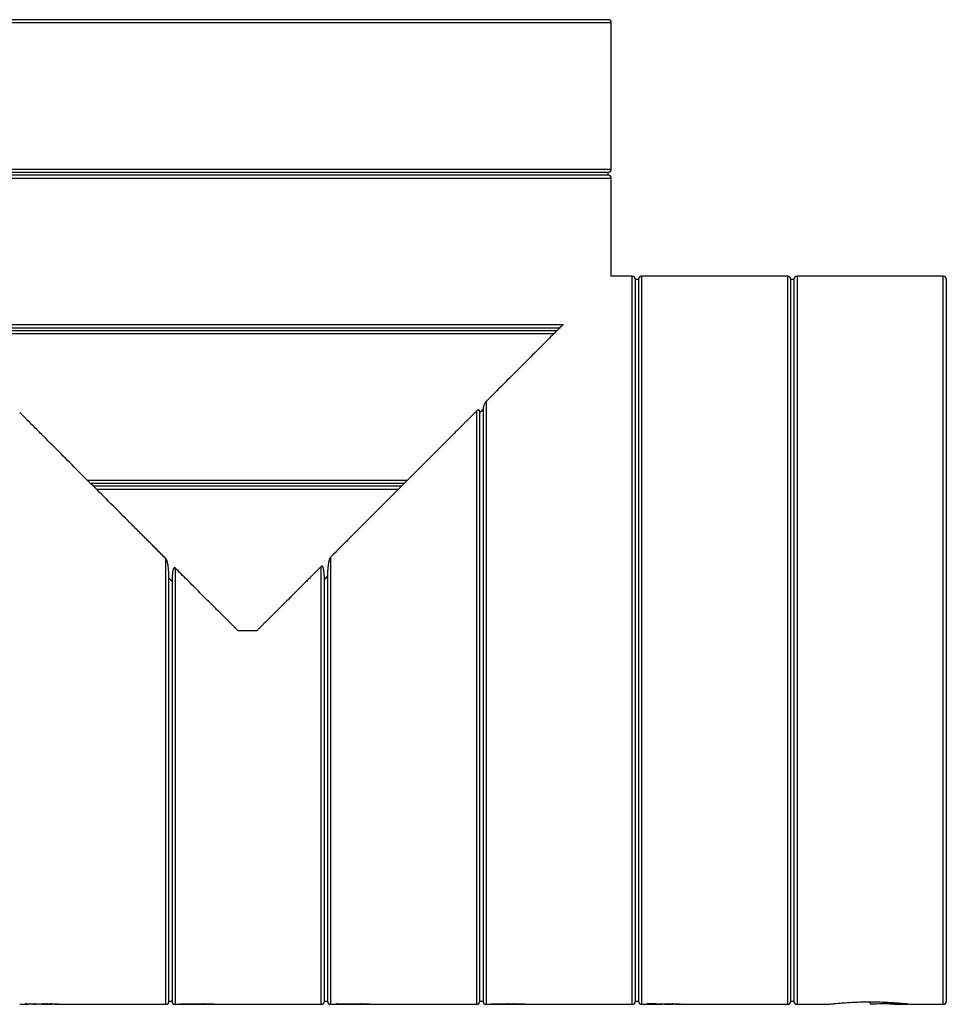
# Model space of a CAD drawing. Units: millimetres. Extents: x 411 to 2585, y 442 to 1988.
# Drawn here: x 628 to 1053, y 1060 to 1512 of the extents above; entities that cross this region are included whole.
import ezdxf

# ---------------------------------------------------------------- set-up
doc = ezdxf.new("R2010")
doc.units = ezdxf.units.MM
doc.header["$LTSCALE"] = 10

# ---------------------------------------------------------------- blocks, each defined once
blk = doc.blocks.new('EDD-EASY-T_90_200_2D')
at = {"color": 8, "linetype": 'Continuous', "lineweight": 25}
for p, q in [((732.39, 1510.74), (565.25, 1510.74)), ((899.54, 1510.74), (732.39, 1510.74)), ((565.25, 1443.6), (732.39, 1443.6)), ((732.39, 1443.6), (899.54, 1443.6)), ((899.54, 1439.32), (565.25, 1439.32)), ((909.18, 1060.03), (909.18, 1394.32)), ((913.47, 1394.32), (913.47, 1060.03)), ((980.61, 1060.03), (980.61, 1394.32)), ((984.89, 1394.32), (984.89, 1060.03)), ((1052.04, 1060.03), (1052.04, 1394.32)), ((587.27, 1372.17), (732.39, 1372.17)), ((732.39, 1372.17), (877.59, 1372.17)), ((873.22, 1367.89), (591.57, 1367.89)), ((842.04, 1336.82), (842.04, 1060.03)), ((837.75, 1060.03), (837.75, 1332.54)), ((658.73, 1300.74), (805.96, 1300.74)), ((801.76, 1296.46), (663.01, 1296.46)), ((694.89, 1060.03), (694.89, 1264.69)), ((770.61, 1265.4), (770.61, 1060.03)), ((699.18, 1260.4), (699.18, 1060.03)), ((766.32, 1060.03), (766.32, 1261.12)), ((736.56, 1231.46), (728.23, 1231.46)), ((716.35, 1060.04), (715.68, 1060.04)), ((777.19, 1060.08), (777.19, 1060.08)), ((777.79, 1060.08), (777.79, 1060.08)), ((859.2, 1060.04), (858.66, 1060.04)), ((920.04, 1060.08), (920.04, 1060.08)), ((920.65, 1060.08), (920.65, 1060.08))]:
    blk.add_line(p, q, dxfattribs=at)
at = {"color": 7, "linetype": 'Continuous', "lineweight": 25}
for p, q in [((898.11, 1512.17), (566.68, 1512.17)), ((899.54, 1443.6), (899.54, 1510.74)), ((566.68, 1442.17), (732.39, 1442.17)), ((732.39, 1440.74), (566.68, 1440.74)), ((732.39, 1442.17), (898.11, 1442.17)), ((898.11, 1440.74), (732.39, 1440.74)), ((898.11, 1440.74), (898.11, 1442.17)), ((899.54, 1394.32), (899.54, 1439.32)), ((909.18, 1394.32), (899.54, 1394.32)), ((912.04, 1392.89), (910.61, 1392.89)), ((910.61, 1061.46), (910.61, 1392.89)), ((912.04, 1392.89), (912.04, 1061.46)), ((980.61, 1394.32), (913.47, 1394.32)), ((983.47, 1392.89), (982.04, 1392.89)), ((982.04, 1061.46), (982.04, 1392.89)), ((983.47, 1392.89), (983.47, 1061.46)), ((1052.04, 1394.32), (984.89, 1394.32)), ((1053.47, 1392.89), (1053.47, 1061.46)), ((588.62, 1370.74), (732.39, 1370.74)), ((732.39, 1370.74), (876.18, 1370.74)), ((874.62, 1369.32), (590.18, 1369.32)), ((839.18, 1061.46), (839.18, 1331.71)), ((840.61, 1333.17), (840.61, 1061.46)), ((660.15, 1299.32), (804.61, 1299.32)), ((803.21, 1297.89), (661.59, 1297.89)), ((696.32, 1061.46), (696.32, 1255.92)), ((697.75, 1254.11), (697.75, 1061.46)), ((767.75, 1061.46), (767.75, 1255.02)), ((769.18, 1256.82), (769.18, 1061.46)), ((627.75, 1060.03), (631.84, 1060.03)), ((630.18, 1060.23), (634.21, 1060.23)), ((630.18, 1060.23), (634.2, 1060.23)), ((630.18, 1060.03), (630.18, 1060.23)), ((634.2, 1060.23), (634.2, 1060.06)), ((634.33, 1060.06), (634.94, 1060.06)), ((634.33, 1060.06), (634.93, 1060.06)), ((635.36, 1060.15), (636.33, 1060.2)), ((638.62, 1060.03), (638.67, 1060.03)), ((638.79, 1060.03), (640.65, 1060.03)), ((640.22, 1060.1), (640.22, 1060.53)), ((640.79, 1060.03), (640.86, 1060.04)), ((643.98, 1060.03), (694.89, 1060.03)), ((696.32, 1061.46), (697.75, 1061.46)), ((699.18, 1060.03), (705.9, 1060.03)), ((712.27, 1060.03), (766.32, 1060.03)), ((767.75, 1061.46), (769.18, 1061.46)), ((770.61, 1060.03), (781.21, 1060.03)), ((773.03, 1060.27), (777.07, 1060.27)), ((773.04, 1060.27), (777.06, 1060.27)), ((773.04, 1060.03), (773.04, 1060.27)), ((777.06, 1060.27), (777.06, 1060.08)), ((777.19, 1060.08), (777.79, 1060.08)), ((777.19, 1060.08), (777.79, 1060.08)), ((778.24, 1060.19), (779.19, 1060.24)), ((781.48, 1060.03), (781.46, 1060.03)), ((781.73, 1060.03), (783.63, 1060.03)), ((785.34, 1060.03), (837.75, 1060.03)), ((839.18, 1061.46), (840.61, 1061.46)), ((842.04, 1060.03), (848.08, 1060.03)), ((852.1, 1060.12), (852.1, 1060.55)), ((855.83, 1060.03), (909.18, 1060.03)), ((910.61, 1061.46), (912.04, 1061.46)), ((913.47, 1060.03), (922.99, 1060.03)), ((915.89, 1060.25), (919.5, 1060.25)), ((919.92, 1060.25), (915.89, 1060.25)), ((915.89, 1060.03), (915.89, 1060.25)), ((919.5, 1060.25), (919.94, 1060.25)), ((919.92, 1060.25), (919.92, 1060.08)), ((920.04, 1060.08), (920.65, 1060.08)), ((920.04, 1060.08), (920.65, 1060.08)), ((921.09, 1060.18), (922.05, 1060.23)), ((923.26, 1060.03), (923.24, 1060.03)), ((924.35, 1060.03), (923.26, 1060.03)), ((924.62, 1060.03), (926.46, 1060.03)), ((925.93, 1060.12), (925.93, 1060.55)), ((926.51, 1060.03), (926.56, 1060.03)), ((929.02, 1060.03), (980.61, 1060.03)), ((982.04, 1061.46), (983.47, 1061.46)), ((984.89, 1060.03), (999.18, 1060.03)), ((1018.47, 1061.15), (1018.47, 1060.7)), ((1018.47, 1060.7), (1018.47, 1060.06)), ((1024.21, 1061.04), (1024.21, 1060.3)), ((1029.51, 1060.78), (1029.51, 1060.03)), ((1029.51, 1060.03), (1036.16, 1060.03)), ((1036.14, 1060.01), (1036.14, 1060.03)), ((1037.75, 1060.03), (1052.04, 1060.03))]:
    blk.add_line(p, q, dxfattribs=at)
at = {"color": 7, "linetype": 'Continuous', "lineweight": 25, "flags": 128}
for points in [[(631.84, 1060.03), (630.91, 1060.03), (630.18, 1060.03)], [(638.59, 1060.09), (638.55, 1060.1), (638.5, 1060.12), (638.46, 1060.16), (638.42, 1060.22), (638.39, 1060.28), (638.37, 1060.36), (638.36, 1060.43), (638.35, 1060.52)], [(641.87, 1060.09), (641.91, 1060.1), (641.95, 1060.12), (641.99, 1060.16), (642.03, 1060.22), (642.06, 1060.28), (642.08, 1060.36), (642.09, 1060.43), (642.1, 1060.52)], [(784.72, 1060.11), (784.77, 1060.12), (784.81, 1060.15), (784.85, 1060.19), (784.88, 1060.24), (784.91, 1060.31), (784.94, 1060.38), (784.95, 1060.46), (784.95, 1060.54)], [(927.58, 1060.11), (927.62, 1060.12), (927.67, 1060.14), (927.71, 1060.18), (927.74, 1060.24), (927.77, 1060.3), (927.79, 1060.38), (927.81, 1060.45), (927.81, 1060.54)]]:
    blk.add_lwpolyline(points, dxfattribs=at)
at = {"color": 7, "linetype": 'Continuous', "lineweight": 25}
for centre, radius, start, end in [((898.11, 1510.74), 1.43, 0, 90), ((898.11, 1443.6), 1.43, 270, 0), ((898.11, 1439.32), 1.43, 0, 90), ((909.18, 1392.89), 1.43, 0, 90), ((913.47, 1392.89), 1.43, 90, 180), ((980.61, 1392.89), 1.43, 0, 90), ((984.89, 1392.89), 1.43, 90, 180), ((1052.04, 1392.89), 1.43, 0, 90), ((634.2, 1060.49), 0.429, 218.5162, 270.0018), ((642.29, 1060.5), 0.429, 269.9979, 319.6195), ((694.89, 1061.46), 1.43, 270, 0), ((699.18, 1061.46), 1.43, 180, 270), ((711.34, 1060.45), 0.756, 333.9109, 7.2665), ((766.32, 1061.46), 1.43, 270, 0), ((770.61, 1061.46), 1.43, 180, 270), ((777.06, 1060.51), 0.429, 214.6331, 270.0031), ((837.75, 1061.46), 1.43, 270, 0), ((842.04, 1061.46), 1.43, 180, 270), ((854.2, 1060.45), 0.755, 333.8835, 7.2944), ((909.18, 1061.46), 1.43, 270, 0), ((913.47, 1061.46), 1.43, 180, 270), ((919.92, 1060.51), 0.429, 217.1788, 270.0027), ((980.61, 1061.46), 1.43, 270, 0), ((984.89, 1061.46), 1.43, 180, 270), ((1052.04, 1061.46), 1.43, 270, 0)]:
    blk.add_arc(centre, radius, start, end, dxfattribs=at)
at = {"color": 8, "linetype": 'Continuous', "lineweight": 25}
for centre, radius, start, end in [((631.48, 1060.21), 0.406, 333.0687, 1.6875), ((634.87, 1060.52), 0.429, 269.9996, 293.0568), ((644.02, 1060.29), 0.259, 202.048, 262.8663), ((644.4, 1060.32), 0.287, 208.3083, 265.4493), ((645.28, 1060.45), 0.405, 210.5833, 269.0636), ((701.36, 1060.52), 0.429, 269.9995, 295.0748), ((703.13, 1060.29), 0.267, 282.5893, 346.6891), ((705.67, 1060.3), 0.215, 187.9403, 242.4021), ((716.35, 1060.36), 0.311, 234.175, 268.9755), ((717, 1060.52), 0.429, 224.0993, 270.0028), ((777.72, 1060.55), 0.429, 269.9993, 294.5883), ((788.14, 1060.46), 0.406, 210.5537, 268.9535), ((844.22, 1060.52), 0.429, 269.9995, 294.7799), ((845.98, 1060.29), 0.264, 282.3767, 345.769), ((848.52, 1060.3), 0.213, 188.3439, 242.5865), ((859.21, 1060.35), 0.311, 235.0865, 269.0278), ((859.85, 1060.52), 0.429, 224.0986, 270.0027), ((920.58, 1060.54), 0.429, 269.9994, 294.3403), ((931, 1060.45), 0.406, 210.5583, 268.971)]:
    blk.add_arc(centre, radius, start, end, dxfattribs=at)
at = {"color": 7, "linetype": 'Continuous', "lineweight": 25}
for centre, start_param, end_param in [((1018.47, 1227.17), 3.052095, 3.123964), ((1029.51, 1227.17), 3.141589, 3.224249)]:
    blk.add_ellipse(centre, major_axis=(0, 167.14), ratio=0.00006, start_param=start_param, end_param=end_param, dxfattribs=at)
for points, knots in [([(877.39, 1372.17), (876.26, 1371.05), (873.7, 1368.49), (869.31, 1364.09), (863.79, 1358.58), (857.33, 1352.11), (849.92, 1344.7), (844.68, 1339.46), (842.04, 1336.82)], [0, 0, 0, 0, 0.1137622, 0.2587209, 0.4080539, 0.6025452, 0.7997684, 1, 1, 1, 1]), ([(842.04, 1336.82), (842, 1336.78), (841.93, 1336.71), (841.82, 1336.58), (841.7, 1336.43), (841.59, 1336.26), (841.44, 1336.03), (841.25, 1335.68), (841.03, 1335.2), (840.85, 1334.69), (840.73, 1334.23), (840.66, 1333.84), (840.62, 1333.49), (840.61, 1333.27), (840.61, 1333.17)], [0, 0, 0, 0, 0.042384, 0.088558, 0.138547, 0.192371, 0.250043, 0.349557, 0.499804, 0.643921, 0.748732, 0.843926, 0.927614, 1, 1, 1, 1]), ([(694.89, 1264.69), (694.37, 1265.21), (693.34, 1266.24), (691.8, 1267.78), (690.28, 1269.3), (688.77, 1270.81), (687.29, 1272.29), (685.82, 1273.76), (684.37, 1275.21), (682.94, 1276.63), (681.53, 1278.04), (680.14, 1279.43), (678.77, 1280.81), (674.91, 1284.67), (668.74, 1290.84), (660.19, 1299.38), (651.9, 1307.67), (645.6, 1313.97), (641.35, 1318.22), (638.98, 1320.6), (636.64, 1322.93), (634.35, 1325.22), (632.11, 1327.46), (629.91, 1329.66), (628.47, 1331.1), (627.75, 1331.82)], [0, 0, 0, 0, 0.022162, 0.044085, 0.065768, 0.087212, 0.108417, 0.129383, 0.150109, 0.170596, 0.190844, 0.210852, 0.230622, 0.250152, 0.378033, 0.499089, 0.626824, 0.748597, 0.785876, 0.822699, 0.859065, 0.894977, 0.930436, 0.965444, 1, 1, 1, 1]), ([(837.75, 1332.54), (837.37, 1332.15), (836.6, 1331.39), (835.44, 1330.23), (834.27, 1329.05), (833.08, 1327.87), (831.88, 1326.67), (830.67, 1325.45), (829.44, 1324.23), (828.2, 1322.99), (826.95, 1321.74), (825.69, 1320.47), (824.41, 1319.19), (823.12, 1317.9), (819.61, 1314.4), (813.71, 1308.49), (805.43, 1300.22), (796.88, 1291.66), (790.36, 1285.15), (785.82, 1280.61), (783.42, 1278.21), (780.96, 1275.75), (778.45, 1273.24), (775.89, 1270.68), (773.27, 1268.06), (771.5, 1266.29), (770.61, 1265.4)], [0, 0, 0, 0, 0.018479, 0.037088, 0.055826, 0.074694, 0.093691, 0.112819, 0.132077, 0.151465, 0.170983, 0.190633, 0.210413, 0.230325, 0.250368, 0.371848, 0.499238, 0.620594, 0.748762, 0.782547, 0.817034, 0.852223, 0.888114, 0.924707, 0.962002, 1, 1, 1, 1]), ([(839.18, 1331.71), (839.18, 1331.78), (839.18, 1331.9), (839.16, 1332.08), (839.13, 1332.25), (839.08, 1332.46), (838.97, 1332.72), (838.75, 1332.92), (838.49, 1332.97), (838.23, 1332.9), (837.98, 1332.74), (837.83, 1332.61), (837.75, 1332.54)], [0, 0, 0, 0, 0.070427, 0.135482, 0.195408, 0.250519, 0.382407, 0.49955, 0.614798, 0.749859, 0.865197, 1, 1, 1, 1]), ([(696.32, 1255.92), (696.32, 1256.21), (696.32, 1256.74), (696.3, 1257.49), (696.26, 1258.35), (696.2, 1259.31), (696.09, 1260.46), (695.94, 1261.55), (695.77, 1262.44), (695.62, 1263.05), (695.51, 1263.44), (695.39, 1263.79), (695.27, 1264.08), (695.15, 1264.33), (695.03, 1264.53), (694.94, 1264.64), (694.89, 1264.69)], [0, 0, 0, 0, 0.095288, 0.178218, 0.248762, 0.382166, 0.498079, 0.634663, 0.748863, 0.799647, 0.845323, 0.885939, 0.921566, 0.952315, 0.978361, 1, 1, 1, 1]), ([(770.61, 1265.4), (770.58, 1265.37), (770.53, 1265.31), (770.45, 1265.2), (770.37, 1265.08), (770.29, 1264.93), (770.22, 1264.77), (770.14, 1264.58), (770.06, 1264.38), (769.99, 1264.15), (769.92, 1263.91), (769.85, 1263.65), (769.72, 1263.14), (769.57, 1262.33), (769.42, 1261.26), (769.3, 1260.13), (769.23, 1259.08), (769.19, 1257.96), (769.18, 1257.23), (769.18, 1256.82)], [0, 0, 0, 0, 0.013443, 0.02859, 0.045538, 0.064357, 0.085097, 0.107796, 0.132481, 0.159173, 0.18789, 0.218643, 0.251443, 0.365575, 0.502163, 0.617773, 0.751321, 0.860111, 1, 1, 1, 1]), ([(699.18, 1260.4), (699.15, 1260.43), (699.11, 1260.47), (699.02, 1260.52), (698.94, 1260.54), (698.86, 1260.55), (698.78, 1260.52), (698.7, 1260.47), (698.63, 1260.4), (698.55, 1260.31), (698.48, 1260.19), (698.4, 1260.03), (698.32, 1259.84), (698.25, 1259.61), (698.14, 1259.2), (698.01, 1258.54), (697.89, 1257.62), (697.81, 1256.57), (697.76, 1255.39), (697.75, 1254.56), (697.75, 1254.11)], [0, 0, 0, 0, 0.015161, 0.028438, 0.040394, 0.051787, 0.063485, 0.076297, 0.090842, 0.107549, 0.126702, 0.152263, 0.18161, 0.21487, 0.252123, 0.363576, 0.501712, 0.644923, 0.811018, 1, 1, 1, 1]), ([(728.23, 1231.46), (727.9, 1231.78), (727.2, 1232.47), (725.8, 1233.84), (723.69, 1235.93), (720.76, 1238.85), (717.3, 1242.3), (713.86, 1245.74), (710.61, 1248.98), (707.63, 1251.96), (704.73, 1254.85), (701.93, 1257.66), (700.09, 1259.5), (699.18, 1260.4)], [0, 0, 0, 0, 0.033618, 0.071504, 0.142972, 0.250122, 0.372599, 0.5, 0.605706, 0.708558, 0.808558, 0.905705, 1, 1, 1, 1]), ([(766.32, 1261.12), (765.81, 1260.61), (764.78, 1259.58), (763.22, 1258.01), (761.63, 1256.42), (760.01, 1254.81), (758.36, 1253.16), (756.69, 1251.49), (754.98, 1249.79), (753.25, 1248.06), (750.83, 1245.63), (747.76, 1242.57), (744.28, 1239.1), (741.66, 1236.49), (739.91, 1234.76), (738.76, 1233.62), (737.67, 1232.54), (736.91, 1231.8), (736.56, 1231.46)], [0, 0, 0, 0, 0.051923, 0.104755, 0.158494, 0.213142, 0.268697, 0.325161, 0.382533, 0.440813, 0.500001, 0.627085, 0.749872, 0.849878, 0.890904, 0.924919, 0.964882, 1, 1, 1, 1]), ([(767.75, 1255.02), (767.75, 1255.29), (767.75, 1255.81), (767.73, 1256.55), (767.7, 1257.24), (767.65, 1257.87), (767.59, 1258.58), (767.49, 1259.34), (767.36, 1259.99), (767.25, 1260.39), (767.17, 1260.6), (767.09, 1260.79), (767, 1260.96), (766.89, 1261.12), (766.76, 1261.23), (766.6, 1261.27), (766.45, 1261.23), (766.37, 1261.16), (766.32, 1261.12)], [0, 0, 0, 0, 0.116767, 0.225116, 0.325042, 0.416546, 0.499635, 0.637926, 0.749181, 0.786514, 0.819771, 0.849046, 0.874482, 0.906143, 0.931103, 0.952174, 0.973757, 1, 1, 1, 1]), ([(630.61, 1060.46), (630.61, 1060.44), (630.6, 1060.39), (630.58, 1060.32), (630.55, 1060.25), (630.51, 1060.19), (630.47, 1060.14), (630.4, 1060.09), (630.31, 1060.04), (630.23, 1060.04), (630.18, 1060.03)], [0, 0, 0, 0, 0.089263, 0.183935, 0.284068, 0.38945, 0.4998, 0.575102, 0.745357, 1, 1, 1, 1]), ([(634.2, 1060.06), (634.2, 1060.06), (634.21, 1060.06), (634.26, 1060.06), (634.29, 1060.06), (634.33, 1060.06)], [0, 0, 0, 0, 0.5, 0.5, 1, 1, 1, 1]), ([(635.09, 1060.06), (635.05, 1060.07), (634.99, 1060.07), (634.92, 1060.08), (634.88, 1060.08), (634.87, 1060.09), (634.87, 1060.09)], [0, 0, 0, 0, 0.2500056, 0.5000114, 0.7500271, 1, 1, 1, 1]), ([(634.93, 1060.06), (634.96, 1060.06), (634.98, 1060.06), (635.03, 1060.06), (635.05, 1060.06), (635.08, 1060.06), (635.09, 1060.06), (635.1, 1060.06), (635.09, 1060.06), (635.09, 1060.06)], [0, 0, 0, 0, 0.25, 0.25, 0.5, 0.5, 0.75, 0.75, 1, 1, 1, 1]), ([(635.06, 1060.13), (635.06, 1060.13), (635.04, 1060.12), (635.12, 1060.14), (635.28, 1060.15), (635.36, 1060.15)], [0, 0, 0, 0, 0.004639, 0.43868, 1, 1, 1, 1]), ([(635.09, 1060.06), (635.14, 1060.07), (635.21, 1060.08), (635.31, 1060.13), (635.37, 1060.19), (635.4, 1060.23), (635.42, 1060.25)], [0, 0, 0, 0, 0.388276, 0.59706, 0.810152, 1, 1, 1, 1]), ([(636.33, 1060.2), (636.6, 1060.21), (636.87, 1060.22), (637.41, 1060.23), (637.68, 1060.23), (638.24, 1060.24), (638.53, 1060.25), (639.16, 1060.25), (639.5, 1060.25), (639.86, 1060.25)], [0, 0, 0, 0, 0.25, 0.25, 0.5, 0.5, 0.75, 0.75, 1, 1, 1, 1]), ([(638.38, 1060.06), (638.46, 1060.06), (638.57, 1060.06), (638.85, 1060.05), (639.03, 1060.05), (639.25, 1060.05)], [0, 0, 0, 0, 0.5, 0.5, 1, 1, 1, 1]), ([(640.22, 1060.1), (639.95, 1060.1), (639.69, 1060.1), (639.29, 1060.1), (639.15, 1060.1), (638.87, 1060.09), (638.73, 1060.09), (638.59, 1060.09)], [0, 0, 0, 0, 0.5, 0.5, 0.75, 0.75, 1, 1, 1, 1]), ([(641.87, 1060.09), (641.77, 1060.09), (641.67, 1060.09), (641.44, 1060.09), (641.31, 1060.09), (640.9, 1060.1), (640.58, 1060.1), (640.22, 1060.1)], [0, 0, 0, 0, 0.25, 0.25, 0.5, 0.5, 1, 1, 1, 1]), ([(640.26, 1060.05), (640.55, 1060.05), (640.82, 1060.05), (641.24, 1060.05), (641.38, 1060.05), (641.67, 1060.06), (641.82, 1060.06), (641.96, 1060.06)], [0, 0, 0, 0, 0.5, 0.5, 0.75, 0.75, 1, 1, 1, 1]), ([(643.06, 1060.03), (642.97, 1060.03), (642.79, 1060.03), (642.43, 1060.03), (641.97, 1060.03), (641.4, 1060.03), (641.02, 1060.04), (640.83, 1060.04)], [0, 0, 0, 0, 0.1250054, 0.2500195, 0.4999952, 0.7499933, 1, 1, 1, 1]), ([(642.29, 1060.07), (642.29, 1060.07), (642.27, 1060.08), (642.22, 1060.08), (642.11, 1060.08), (642, 1060.09), (641.87, 1060.09)], [0, 0, 0, 0, 0.25, 0.5, 0.5, 1, 1, 1, 1]), ([(641.96, 1060.06), (642.06, 1060.06), (642.14, 1060.06), (642.26, 1060.07), (642.29, 1060.07), (642.29, 1060.07)], [0, 0, 0, 0, 0.5, 0.5, 1, 1, 1, 1]), ([(644.81, 1060.15), (645.08, 1060.14), (645.27, 1060.13), (645.45, 1060.1), (645.54, 1060.09), (645.57, 1060.08), (645.57, 1060.07)], [0, 0, 0, 0, 0.5, 0.5, 0.75, 1, 1, 1, 1]), ([(645.57, 1060.07), (645.56, 1060.07), (645.56, 1060.06), (645.51, 1060.05), (645.43, 1060.05), (645.35, 1060.04), (645.3, 1060.04), (645.28, 1060.04)], [0, 0, 0, 0, 0.249995, 0.4999959, 0.749984, 0.8749787, 1, 1, 1, 1]), ([(701.36, 1060.1), (701.36, 1060.11), (701.4, 1060.12), (701.5, 1060.13), (701.54, 1060.14), (701.63, 1060.15), (701.69, 1060.16), (701.77, 1060.16)], [0, 0, 0, 0, 0.5, 0.5, 0.75, 0.75, 1, 1, 1, 1]), ([(703.18, 1060.03), (703.11, 1060.03), (702.96, 1060.03), (702.75, 1060.04), (702.56, 1060.04), (702.43, 1060.04), (702.37, 1060.04)], [0, 0, 0, 0, 0.249997, 0.5, 0.751563, 1, 1, 1, 1]), ([(705.9, 1060.03), (705.78, 1060.03), (705.54, 1060.03), (705.07, 1060.03), (704.49, 1060.03), (703.92, 1060.03), (703.49, 1060.03), (703.29, 1060.03), (703.18, 1060.03)], [0, 0, 0, 0, 0.125025, 0.250043, 0.500034, 0.749964, 0.874994, 1, 1, 1, 1]), ([(705.57, 1060.11), (705.37, 1060.11), (705.21, 1060.11), (705.01, 1060.1), (704.96, 1060.1), (704.88, 1060.1), (704.86, 1060.1), (704.86, 1060.09)], [0, 0, 0, 0, 0.5, 0.5, 0.75, 0.75, 1, 1, 1, 1]), ([(704.86, 1060.09), (704.86, 1060.09), (704.88, 1060.09), (704.93, 1060.09), (704.97, 1060.08), (705.15, 1060.08), (705.33, 1060.08), (705.57, 1060.08)], [0, 0, 0, 0, 0.25, 0.25, 0.5, 0.5, 1, 1, 1, 1]), ([(709.24, 1060.12), (708.34, 1060.12), (707.65, 1060.12), (706.94, 1060.12), (706.81, 1060.12), (706.56, 1060.12), (706.44, 1060.12), (706.2, 1060.12), (706.08, 1060.12), (705.83, 1060.12), (705.7, 1060.11), (705.57, 1060.11)], [0, 0, 0, 0, 0.5, 0.5, 0.625, 0.625, 0.75, 0.75, 0.875, 0.875, 1, 1, 1, 1]), ([(705.57, 1060.08), (705.66, 1060.08), (705.75, 1060.07), (705.93, 1060.07), (706.03, 1060.07), (706.35, 1060.07), (706.59, 1060.07), (707.43, 1060.07), (708.16, 1060.07), (709.13, 1060.07)], [0, 0, 0, 0, 0.125, 0.125, 0.25, 0.25, 0.5, 0.5, 1, 1, 1, 1]), ([(705.66, 1060.28), (705.94, 1060.28), (706.22, 1060.28), (706.75, 1060.29), (707.01, 1060.29), (707.56, 1060.29), (707.84, 1060.29), (708.43, 1060.3), (708.75, 1060.3), (709.07, 1060.3)], [0, 0, 0, 0, 0.25, 0.25, 0.5, 0.5, 0.75, 0.75, 1, 1, 1, 1]), ([(709.12, 1060.03), (708.84, 1060.03), (708.56, 1060.03), (708.05, 1060.03), (707.8, 1060.03), (707.29, 1060.03), (707.04, 1060.03), (706.5, 1060.03), (706.21, 1060.03), (705.9, 1060.03)], [0, 0, 0, 0, 0.25, 0.25, 0.5, 0.5, 0.75, 0.75, 1, 1, 1, 1]), ([(709.07, 1060.3), (709.32, 1060.3), (709.83, 1060.3), (710.84, 1060.29), (712.09, 1060.29), (713.33, 1060.27), (714.17, 1060.26), (714.63, 1060.25), (714.86, 1060.24), (714.97, 1060.24)], [0, 0, 0, 0, 0.125027, 0.250055, 0.50005, 0.749955, 0.874976, 0.937474, 1, 1, 1, 1]), ([(712.27, 1060.03), (712.02, 1060.03), (711.51, 1060.03), (711.03, 1060.03), (710.27, 1060.03), (709.72, 1060.03), (709.12, 1060.03)], [0, 0, 0, 0, 0.25, 0.5, 0.5, 1, 1, 1, 1]), ([(709.13, 1060.07), (710.01, 1060.07), (710.69, 1060.07), (711.38, 1060.07), (711.51, 1060.07), (711.76, 1060.07), (711.87, 1060.07), (712.1, 1060.07), (712.22, 1060.07), (712.46, 1060.07), (712.59, 1060.08), (712.72, 1060.08)], [0, 0, 0, 0, 0.5, 0.5, 0.625, 0.625, 0.75, 0.75, 0.875, 0.875, 1, 1, 1, 1]), ([(712.02, 1060.12), (711.73, 1060.12), (711.38, 1060.12), (710.49, 1060.12), (709.94, 1060.12), (709.24, 1060.12)], [0, 0, 0, 0, 0.5, 0.5, 1, 1, 1, 1]), ([(713.18, 1060.11), (713.04, 1060.11), (712.88, 1060.11), (712.5, 1060.12), (712.27, 1060.12), (712.02, 1060.12)], [0, 0, 0, 0, 0.5, 0.5, 1, 1, 1, 1]), ([(714.5, 1060.03), (714.41, 1060.03), (714.23, 1060.03), (713.87, 1060.03), (713.41, 1060.03), (712.84, 1060.03), (712.46, 1060.03), (712.27, 1060.03)], [0, 0, 0, 0, 0.1250029, 0.2500191, 0.4999908, 0.7499908, 1, 1, 1, 1]), ([(712.72, 1060.08), (712.91, 1060.08), (713.07, 1060.08), (713.27, 1060.08), (713.33, 1060.09), (713.41, 1060.09), (713.43, 1060.09), (713.43, 1060.09)], [0, 0, 0, 0, 0.5, 0.5, 0.75, 0.75, 1, 1, 1, 1]), ([(713.43, 1060.09), (713.43, 1060.1), (713.41, 1060.1), (713.33, 1060.1), (713.26, 1060.1), (713.18, 1060.11)], [0, 0, 0, 0, 0.5, 0.5, 1, 1, 1, 1]), ([(715.68, 1060.04), (715.61, 1060.04), (715.28, 1060.03), (714.84, 1060.03), (714.5, 1060.03)], [0, 0, 0, 0, 0.218258, 1, 1, 1, 1]), ([(714.97, 1060.24), (715.3, 1060.23), (715.82, 1060.21), (716.15, 1060.19), (716.27, 1060.18)], [0, 0, 0, 0, 0.623182, 1, 1, 1, 1]), ([(716.27, 1060.18), (716.36, 1060.18), (716.54, 1060.17), (716.66, 1060.15), (716.64, 1060.18), (716.64, 1060.19)], [0, 0, 0, 0, 0.402688, 0.83446, 1, 1, 1, 1]), ([(717, 1060.09), (716.99, 1060.09), (716.99, 1060.08), (716.96, 1060.07), (716.87, 1060.06), (716.7, 1060.05), (716.52, 1060.05), (716.4, 1060.05), (716.35, 1060.04)], [0, 0, 0, 0, 0.1250518, 0.2501021, 0.5000559, 0.7499167, 0.8749713, 1, 1, 1, 1]), ([(773.47, 1060.46), (773.46, 1060.45), (773.46, 1060.41), (773.45, 1060.35), (773.41, 1060.25), (773.34, 1060.16), (773.26, 1060.09), (773.18, 1060.06), (773.1, 1060.04), (773.05, 1060.03), (773.04, 1060.03)], [0, 0, 0, 0, 0.068795, 0.125065, 0.249977, 0.498883, 0.610163, 0.749948, 0.914622, 1, 1, 1, 1]), ([(781.46, 1060.03), (780.76, 1060.03), (779.35, 1060.03), (776.55, 1060.03), (774.44, 1060.03), (773.04, 1060.03)], [0, 0, 0, 0, 0.2498358, 0.5, 1, 1, 1, 1]), ([(777.06, 1060.08), (777.06, 1060.08), (777.07, 1060.08), (777.11, 1060.08), (777.14, 1060.08), (777.19, 1060.08)], [0, 0, 0, 0, 0.5, 0.5, 1, 1, 1, 1]), ([(777.94, 1060.08), (777.91, 1060.09), (777.85, 1060.09), (777.78, 1060.1), (777.73, 1060.11), (777.73, 1060.11), (777.72, 1060.12)], [0, 0, 0, 0, 0.250006, 0.500011, 0.750027, 1, 1, 1, 1]), ([(777.79, 1060.08), (777.81, 1060.08), (777.84, 1060.08), (777.88, 1060.08), (777.9, 1060.08), (777.93, 1060.08), (777.94, 1060.08), (777.95, 1060.08), (777.95, 1060.08), (777.94, 1060.08)], [0, 0, 0, 0, 0.25, 0.25, 0.5, 0.5, 0.75, 0.75, 1, 1, 1, 1]), ([(777.92, 1060.16), (777.92, 1060.16), (777.9, 1060.15), (778, 1060.17), (778.11, 1060.18), (778.23, 1060.19), (778.24, 1060.19)], [0, 0, 0, 0, 0.009208, 0.436346, 0.992689, 1, 1, 1, 1]), ([(779.19, 1060.24), (779.46, 1060.25), (779.73, 1060.26), (780.26, 1060.27), (780.53, 1060.28), (781.1, 1060.29), (781.39, 1060.29), (782.01, 1060.3), (782.35, 1060.3), (782.71, 1060.3)], [0, 0, 0, 0, 0.25, 0.25, 0.5, 0.5, 0.75, 0.75, 1, 1, 1, 1]), ([(781.24, 1060.08), (781.31, 1060.07), (781.42, 1060.07), (781.71, 1060.07), (781.89, 1060.06), (782.11, 1060.06)], [0, 0, 0, 0, 0.5, 0.5, 1, 1, 1, 1]), ([(783.07, 1060.12), (782.81, 1060.12), (782.55, 1060.12), (782.15, 1060.12), (782.01, 1060.12), (781.73, 1060.12), (781.59, 1060.12), (781.45, 1060.11)], [0, 0, 0, 0, 0.5, 0.5, 0.75, 0.75, 1, 1, 1, 1]), ([(782.11, 1060.06), (782.04, 1060.06), (781.94, 1060.05), (781.79, 1060.04), (781.64, 1060.03), (781.53, 1060.03), (781.48, 1060.03), (781.48, 1060.03)], [0, 0, 0, 0, 0.314591, 0.5, 0.74968, 0.999347, 1, 1, 1, 1]), ([(784.72, 1060.11), (784.63, 1060.11), (784.52, 1060.12), (784.3, 1060.12), (784.17, 1060.12), (783.76, 1060.12), (783.43, 1060.12), (783.07, 1060.12)], [0, 0, 0, 0, 0.25, 0.25, 0.5, 0.5, 1, 1, 1, 1]), ([(783.12, 1060.07), (783.41, 1060.07), (783.67, 1060.07), (784.09, 1060.07), (784.24, 1060.07), (784.53, 1060.07), (784.68, 1060.07), (784.82, 1060.08)], [0, 0, 0, 0, 0.5, 0.5, 0.75, 0.75, 1, 1, 1, 1]), ([(783.63, 1060.03), (783.59, 1060.03), (783.5, 1060.03), (783.39, 1060.04), (783.31, 1060.04), (783.23, 1060.05), (783.16, 1060.06), (783.12, 1060.07)], [0, 0, 0, 0, 0.249951, 0.5, 0.625, 0.749999, 1, 1, 1, 1]), ([(783.69, 1060.03), (783.68, 1060.03), (783.67, 1060.03), (783.66, 1060.03), (783.65, 1060.03), (783.64, 1060.03), (783.63, 1060.03), (783.63, 1060.03)], [0, 0, 0, 0, 0.249964, 0.5, 0.749512, 0.998857, 1, 1, 1, 1]), ([(785.34, 1060.03), (785.21, 1060.03), (785.07, 1060.03), (784.8, 1060.03), (784.66, 1060.03), (784.25, 1060.03), (783.97, 1060.03), (783.69, 1060.03)], [0, 0, 0, 0, 0.25, 0.25, 0.5, 0.5, 1, 1, 1, 1]), ([(785.15, 1060.09), (785.15, 1060.1), (785.13, 1060.1), (785.08, 1060.1), (784.97, 1060.11), (784.86, 1060.11), (784.72, 1060.11)], [0, 0, 0, 0, 0.25, 0.5, 0.5, 1, 1, 1, 1]), ([(784.82, 1060.08), (784.92, 1060.08), (785, 1060.08), (785.11, 1060.09), (785.15, 1060.09), (785.15, 1060.09)], [0, 0, 0, 0, 0.5, 0.5, 1, 1, 1, 1]), ([(787.24, 1060.03), (787.06, 1060.03), (786.86, 1060.03), (786.43, 1060.03), (786.19, 1060.03), (785.91, 1060.03)], [0, 0, 0, 0, 0.5, 0.5, 1, 1, 1, 1]), ([(787.67, 1060.19), (787.94, 1060.17), (788.13, 1060.16), (788.31, 1060.13), (788.4, 1060.12), (788.42, 1060.1), (788.42, 1060.09)], [0, 0, 0, 0, 0.5, 0.5, 0.75, 1, 1, 1, 1]), ([(788.42, 1060.09), (788.42, 1060.09), (788.42, 1060.08), (788.36, 1060.07), (788.29, 1060.06), (788.21, 1060.06), (788.16, 1060.05), (788.13, 1060.05)], [0, 0, 0, 0, 0.249995, 0.499996, 0.749984, 0.874979, 1, 1, 1, 1]), ([(844.22, 1060.09), (844.22, 1060.1), (844.26, 1060.11), (844.36, 1060.13), (844.39, 1060.13), (844.49, 1060.15), (844.55, 1060.15), (844.63, 1060.16)], [0, 0, 0, 0, 0.5, 0.5, 0.75, 0.75, 1, 1, 1, 1]), ([(846.04, 1060.03), (845.74, 1060.03), (845.42, 1060.03), (845.22, 1060.04), (845.21, 1060.04)], [0, 0, 0, 0, 0.962542, 1, 1, 1, 1]), ([(848.08, 1060.03), (847.99, 1060.03), (847.81, 1060.03), (847.46, 1060.03), (847.02, 1060.03), (846.6, 1060.03), (846.27, 1060.03), (846.12, 1060.03), (846.04, 1060.03)], [0, 0, 0, 0, 0.125018, 0.250026, 0.500018, 0.749973, 0.874987, 1, 1, 1, 1]), ([(848.42, 1060.11), (848.23, 1060.11), (848.06, 1060.1), (847.87, 1060.1), (847.82, 1060.1), (847.74, 1060.09), (847.72, 1060.09), (847.72, 1060.09)], [0, 0, 0, 0, 0.5, 0.5, 0.75, 0.75, 1, 1, 1, 1]), ([(847.72, 1060.09), (847.72, 1060.09), (847.73, 1060.09), (847.79, 1060.08), (847.83, 1060.08), (848, 1060.08), (848.19, 1060.07), (848.43, 1060.07)], [0, 0, 0, 0, 0.25, 0.25, 0.5, 0.5, 1, 1, 1, 1]), ([(851.98, 1060.03), (851.58, 1060.03), (851.2, 1060.03), (850.49, 1060.03), (850.16, 1060.03), (849.55, 1060.03), (849.28, 1060.03), (848.71, 1060.03), (848.41, 1060.03), (848.08, 1060.03)], [0, 0, 0, 0, 0.25, 0.25, 0.5, 0.5, 0.75, 0.75, 1, 1, 1, 1]), ([(852.1, 1060.12), (851.2, 1060.12), (850.51, 1060.12), (849.8, 1060.12), (849.67, 1060.12), (849.41, 1060.12), (849.3, 1060.11), (849.06, 1060.11), (848.94, 1060.11), (848.69, 1060.11), (848.56, 1060.11), (848.42, 1060.11)], [0, 0, 0, 0, 0.5, 0.5, 0.625, 0.625, 0.75, 0.75, 0.875, 0.875, 1, 1, 1, 1]), ([(848.43, 1060.07), (848.51, 1060.07), (848.6, 1060.07), (848.79, 1060.07), (848.88, 1060.07), (849.2, 1060.07), (849.45, 1060.07), (850.29, 1060.07), (851.02, 1060.07), (851.99, 1060.07)], [0, 0, 0, 0, 0.125, 0.125, 0.25, 0.25, 0.5, 0.5, 1, 1, 1, 1]), ([(848.52, 1060.27), (848.8, 1060.27), (849.08, 1060.28), (849.61, 1060.28), (849.87, 1060.28), (850.42, 1060.29), (850.7, 1060.29), (851.29, 1060.29), (851.6, 1060.29), (851.93, 1060.29)], [0, 0, 0, 0, 0.25, 0.25, 0.5, 0.5, 0.75, 0.75, 1, 1, 1, 1]), ([(851.93, 1060.29), (852.18, 1060.29), (852.69, 1060.29), (853.69, 1060.29), (854.95, 1060.28), (856.19, 1060.27), (857.03, 1060.25), (857.49, 1060.24), (857.72, 1060.24), (857.83, 1060.23)], [0, 0, 0, 0, 0.125027, 0.250055, 0.50005, 0.749955, 0.874976, 0.937474, 1, 1, 1, 1]), ([(855.08, 1060.03), (854.84, 1060.03), (854.36, 1060.03), (853.87, 1060.03), (853.11, 1060.03), (852.57, 1060.03), (851.98, 1060.03)], [0, 0, 0, 0, 0.25, 0.5, 0.5, 1, 1, 1, 1]), ([(851.99, 1060.07), (852.87, 1060.07), (853.55, 1060.07), (854.24, 1060.07), (854.37, 1060.07), (854.62, 1060.07), (854.73, 1060.07), (854.96, 1060.07), (855.08, 1060.07), (855.32, 1060.07), (855.44, 1060.07), (855.57, 1060.07)], [0, 0, 0, 0, 0.5, 0.5, 0.625, 0.625, 0.75, 0.75, 0.875, 0.875, 1, 1, 1, 1]), ([(854.88, 1060.11), (854.59, 1060.12), (854.24, 1060.12), (853.35, 1060.12), (852.79, 1060.12), (852.1, 1060.12)], [0, 0, 0, 0, 0.5, 0.5, 1, 1, 1, 1]), ([(856.03, 1060.1), (855.9, 1060.11), (855.74, 1060.11), (855.36, 1060.11), (855.13, 1060.11), (854.88, 1060.11)], [0, 0, 0, 0, 0.5, 0.5, 1, 1, 1, 1]), ([(855.57, 1060.07), (855.76, 1060.08), (855.93, 1060.08), (856.13, 1060.08), (856.18, 1060.08), (856.26, 1060.09), (856.29, 1060.09), (856.29, 1060.09)], [0, 0, 0, 0, 0.5, 0.5, 0.75, 0.75, 1, 1, 1, 1]), ([(856.29, 1060.09), (856.29, 1060.09), (856.27, 1060.09), (856.19, 1060.1), (856.12, 1060.1), (856.03, 1060.1)], [0, 0, 0, 0, 0.5, 0.5, 1, 1, 1, 1]), ([(858.66, 1060.04), (858.55, 1060.04), (858.19, 1060.03), (857.7, 1060.03), (857.35, 1060.03)], [0, 0, 0, 0, 0.308499, 1, 1, 1, 1]), ([(857.83, 1060.23), (858.15, 1060.22), (858.68, 1060.21), (859.01, 1060.19), (859.13, 1060.18)], [0, 0, 0, 0, 0.622038, 1, 1, 1, 1]), ([(859.13, 1060.18), (859.23, 1060.17), (859.34, 1060.16), (859.38, 1060.16), (859.39, 1060.16)], [0, 0, 0, 0, 0.8791727, 1, 1, 1, 1]), ([(859.85, 1060.09), (859.85, 1060.09), (859.85, 1060.08), (859.81, 1060.07), (859.73, 1060.06), (859.56, 1060.05), (859.38, 1060.05), (859.26, 1060.04), (859.2, 1060.04)], [0, 0, 0, 0, 0.125052, 0.250102, 0.500056, 0.749917, 0.874971, 1, 1, 1, 1]), ([(916.32, 1060.46), (916.32, 1060.44), (916.32, 1060.41), (916.31, 1060.35), (916.27, 1060.24), (916.2, 1060.15), (916.11, 1060.09), (916.04, 1060.05), (915.96, 1060.04), (915.91, 1060.03), (915.89, 1060.03)], [0, 0, 0, 0, 0.068745, 0.125064, 0.249979, 0.498885, 0.609988, 0.749947, 0.914168, 1, 1, 1, 1]), ([(923.24, 1060.03), (922.63, 1060.03), (921.41, 1060.03), (918.96, 1060.03), (917.12, 1060.03), (915.89, 1060.03)], [0, 0, 0, 0, 0.24981, 0.5, 1, 1, 1, 1]), ([(919.92, 1060.08), (919.92, 1060.08), (919.93, 1060.08), (919.97, 1060.08), (920, 1060.08), (920.04, 1060.08)], [0, 0, 0, 0, 0.5, 0.5, 1, 1, 1, 1]), ([(920.8, 1060.08), (920.77, 1060.08), (920.7, 1060.09), (920.64, 1060.1), (920.59, 1060.1), (920.58, 1060.11), (920.58, 1060.11)], [0, 0, 0, 0, 0.250006, 0.500011, 0.750027, 1, 1, 1, 1]), ([(920.65, 1060.08), (920.67, 1060.08), (920.7, 1060.08), (920.74, 1060.08), (920.76, 1060.08), (920.79, 1060.08), (920.8, 1060.08), (920.81, 1060.08), (920.81, 1060.08), (920.8, 1060.08)], [0, 0, 0, 0, 0.25, 0.25, 0.5, 0.5, 0.75, 0.75, 1, 1, 1, 1]), ([(920.77, 1060.15), (920.77, 1060.15), (920.76, 1060.14), (920.86, 1060.17), (920.97, 1060.18), (921.09, 1060.18), (921.09, 1060.18)], [0, 0, 0, 0, 0.008498, 0.437762, 0.997151, 1, 1, 1, 1]), ([(922.05, 1060.23), (922.31, 1060.24), (922.58, 1060.25), (923.12, 1060.27), (923.39, 1060.27), (923.95, 1060.28), (924.24, 1060.28), (924.87, 1060.29), (925.21, 1060.29), (925.57, 1060.29)], [0, 0, 0, 0, 0.25, 0.25, 0.5, 0.5, 0.75, 0.75, 1, 1, 1, 1]), ([(924.1, 1060.07), (924.19, 1060.07), (924.33, 1060.07), (924.63, 1060.06), (924.79, 1060.06), (924.96, 1060.06)], [0, 0, 0, 0, 0.5, 0.5, 1, 1, 1, 1]), ([(925.93, 1060.12), (925.66, 1060.12), (925.41, 1060.12), (925, 1060.12), (924.87, 1060.12), (924.59, 1060.11), (924.44, 1060.11), (924.31, 1060.11)], [0, 0, 0, 0, 0.5, 0.5, 0.75, 0.75, 1, 1, 1, 1]), ([(927.58, 1060.11), (927.49, 1060.11), (927.38, 1060.11), (927.15, 1060.11), (927.03, 1060.12), (926.61, 1060.12), (926.29, 1060.12), (925.93, 1060.12)], [0, 0, 0, 0, 0.25, 0.25, 0.5, 0.5, 1, 1, 1, 1]), ([(925.98, 1060.06), (926.31, 1060.06), (926.62, 1060.07), (927.2, 1060.07), (927.47, 1060.07), (927.67, 1060.07)], [0, 0, 0, 0, 0.5, 0.5, 1, 1, 1, 1]), ([(928.53, 1060.03), (928.45, 1060.03), (928.29, 1060.03), (927.97, 1060.03), (927.56, 1060.03), (927.05, 1060.03), (926.72, 1060.03), (926.55, 1060.03)], [0, 0, 0, 0, 0.125006, 0.250013, 0.499999, 0.749998, 1, 1, 1, 1]), ([(928.01, 1060.09), (928.01, 1060.09), (927.99, 1060.1), (927.93, 1060.1), (927.82, 1060.1), (927.72, 1060.11), (927.58, 1060.11)], [0, 0, 0, 0, 0.25, 0.5, 0.5, 1, 1, 1, 1]), ([(927.67, 1060.07), (927.77, 1060.08), (927.85, 1060.08), (927.97, 1060.08), (928.01, 1060.09), (928.01, 1060.09)], [0, 0, 0, 0, 0.5, 0.5, 1, 1, 1, 1]), ([(928.77, 1060.03), (928.76, 1060.03), (928.74, 1060.03), (928.71, 1060.03), (928.68, 1060.03), (928.65, 1060.03), (928.59, 1060.03), (928.56, 1060.03), (928.53, 1060.03)], [0, 0, 0, 0, 0.1145444, 0.2480061, 0.3375532, 0.4985921, 0.6810865, 1, 1, 1, 1]), ([(930.09, 1060.03), (929.99, 1060.03), (929.8, 1060.03), (929.52, 1060.03), (929.29, 1060.03), (929.13, 1060.03), (928.95, 1060.03), (928.83, 1060.03), (928.77, 1060.03)], [0, 0, 0, 0, 0.249949, 0.499975, 0.624104, 0.750022, 0.867454, 1, 1, 1, 1]), ([(930.53, 1060.18), (930.8, 1060.17), (930.98, 1060.15), (931.17, 1060.13), (931.25, 1060.11), (931.28, 1060.1), (931.28, 1060.09)], [0, 0, 0, 0, 0.5, 0.5, 0.75, 1, 1, 1, 1]), ([(931.28, 1060.09), (931.28, 1060.09), (931.27, 1060.08), (931.22, 1060.07), (931.15, 1060.06), (931.07, 1060.05), (931.02, 1060.05), (930.99, 1060.05)], [0, 0, 0, 0, 0.249995, 0.499996, 0.749984, 0.874979, 1, 1, 1, 1]), ([(999.18, 1060.03), (999.18, 1060.03), (999.06, 1060.02), (999.49, 1060.07), (1000.52, 1060.18), (1002.33, 1060.37), (1004.73, 1060.59), (1007.67, 1060.81), (1011.02, 1060.99), (1014.66, 1061.12), (1017.2, 1061.14), (1018.47, 1061.15)], [0, 0, 0, 0, 0.000015, 0.124834, 0.25001, 0.374547, 0.499793, 0.624424, 0.74945, 0.87448, 1, 1, 1, 1]), ([(1018.47, 1061.15), (1019.73, 1061.14), (1022.25, 1061.12), (1025.89, 1060.99), (1029.25, 1060.81), (1032.18, 1060.59), (1034.6, 1060.37), (1036.38, 1060.19), (1037.53, 1060.06), (1037.68, 1060.04), (1037.75, 1060.03)], [0, 0, 0, 0, 0.124823, 0.250002, 0.374543, 0.499793, 0.624428, 0.749457, 0.874491, 1, 1, 1, 1]), ([(1029.51, 1060.03), (1029.51, 1060.03), (1029.51, 1060.03), (1029.49, 1060.03), (1029.45, 1060.03), (1029.4, 1060.04), (1029.33, 1060.04), (1029.25, 1060.05), (1029.08, 1060.06), (1028.74, 1060.08), (1028.12, 1060.12), (1027.35, 1060.16), (1026.58, 1060.2), (1025.91, 1060.23), (1025.37, 1060.25), (1024.81, 1060.28), (1024.41, 1060.29), (1024.21, 1060.3)], [0, 0, 0, 0, 0.035809, 0.071499, 0.107119, 0.142716, 0.178339, 0.214035, 0.249852, 0.374966, 0.500112, 0.625241, 0.750387, 0.812924, 0.875202, 0.937475, 1, 1, 1, 1]), ([(1036.07, 1060.04), (1035.96, 1060.05), (1035.74, 1060.07), (1033.44, 1060.31), (1030.83, 1060.5), (1029.52, 1060.6)], [0, 0, 0, 0, 0.310936, 0.654813, 1, 1, 1, 1])]:
    blk.add_open_spline(points, degree=3, knots=knots, dxfattribs=at)
for points in [[(840.61, 1333.17), (840.13, 1332.69), (839.66, 1332.2), (839.18, 1331.71)], [(697.75, 1254.11), (697.28, 1254.72), (696.8, 1255.32), (696.32, 1255.92)], [(769.18, 1256.82), (768.7, 1256.22), (768.22, 1255.62), (767.75, 1255.02)], [(638.63, 1060.03), (636.45, 1060.03), (634.19, 1060.03), (631.84, 1060.03)], [(638.59, 1060.09), (638.33, 1060.08), (638.18, 1060.08), (638.18, 1060.07)], [(638.18, 1060.07), (638.18, 1060.07), (638.25, 1060.06), (638.38, 1060.06)], [(638.79, 1060.03), (638.74, 1060.03), (638.69, 1060.03), (638.63, 1060.03)], [(639.25, 1060.05), (639.1, 1060.04), (638.95, 1060.03), (638.79, 1060.03)], [(639.86, 1060.25), (640.09, 1060.25), (640.54, 1060.25), (641.21, 1060.25), (641.91, 1060.24), (642.42, 1060.23), (642.68, 1060.23)], [(640.65, 1060.03), (640.52, 1060.03), (640.4, 1060.04), (640.26, 1060.05)], [(640.83, 1060.04), (640.77, 1060.03), (640.71, 1060.03), (640.65, 1060.03)], [(642.68, 1060.23), (642.91, 1060.22), (643.33, 1060.21), (643.87, 1060.2), (644.35, 1060.18), (644.67, 1060.16), (644.81, 1060.15)], [(643.98, 1060.03), (643.7, 1060.03), (643.39, 1060.03), (643.06, 1060.03)], [(644.38, 1060.03), (644.25, 1060.03), (644.12, 1060.03), (643.98, 1060.03)], [(644.86, 1060.03), (644.72, 1060.03), (644.56, 1060.03), (644.38, 1060.03)], [(701.77, 1060.16), (702.03, 1060.18), (702.37, 1060.2), (702.82, 1060.22)], [(702.82, 1060.22), (703.18, 1060.23), (703.61, 1060.24), (704.12, 1060.26)], [(704.12, 1060.26), (704.62, 1060.27), (705.14, 1060.27), (705.66, 1060.28)], [(781.45, 1060.11), (781.19, 1060.11), (781.04, 1060.1), (781.04, 1060.09)], [(781.04, 1060.09), (781.04, 1060.09), (781.11, 1060.08), (781.24, 1060.08)], [(782.71, 1060.3), (782.94, 1060.3), (783.4, 1060.3), (784.07, 1060.29), (784.77, 1060.28), (785.27, 1060.27), (785.53, 1060.27)], [(785.91, 1060.03), (785.73, 1060.03), (785.54, 1060.03), (785.34, 1060.03)], [(785.53, 1060.27), (785.76, 1060.26), (786.19, 1060.25), (786.73, 1060.23), (787.21, 1060.21), (787.53, 1060.2), (787.67, 1060.19)], [(788.13, 1060.05), (787.95, 1060.04), (787.65, 1060.04), (787.24, 1060.03)], [(844.63, 1060.16), (844.88, 1060.18), (845.23, 1060.2), (845.68, 1060.21)], [(845.68, 1060.21), (846.04, 1060.23), (846.46, 1060.24), (846.98, 1060.25)], [(846.98, 1060.25), (847.48, 1060.26), (847.99, 1060.27), (848.52, 1060.27)], [(855.83, 1060.03), (855.58, 1060.03), (855.33, 1060.03), (855.08, 1060.03)], [(857.35, 1060.03), (856.87, 1060.03), (856.35, 1060.03), (855.83, 1060.03)], [(924.31, 1060.11), (924.05, 1060.1), (923.89, 1060.1), (923.89, 1060.09)], [(923.89, 1060.09), (923.89, 1060.08), (923.97, 1060.08), (924.1, 1060.07)], [(924.35, 1060.03), (924.36, 1060.03), (924.36, 1060.03), (924.37, 1060.03)], [(924.37, 1060.03), (924.56, 1060.03), (924.76, 1060.04), (924.96, 1060.06)], [(925.57, 1060.29), (925.8, 1060.29), (926.26, 1060.29), (926.93, 1060.28), (927.63, 1060.27), (928.13, 1060.27), (928.39, 1060.26)], [(926.46, 1060.03), (926.31, 1060.03), (926.15, 1060.04), (925.98, 1060.06)], [(926.55, 1060.03), (926.52, 1060.03), (926.49, 1060.03), (926.46, 1060.03)], [(928.39, 1060.26), (928.62, 1060.26), (929.05, 1060.24), (929.58, 1060.23), (930.07, 1060.21), (930.38, 1060.19), (930.53, 1060.18)], [(930.99, 1060.05), (930.8, 1060.04), (930.51, 1060.04), (930.09, 1060.03)], [(1024.21, 1060.3), (1022.3, 1060.17), (1020.38, 1060.09), (1018.47, 1060.06)]]:
    blk.add_open_spline(points, degree=3, dxfattribs=at)
at = {"color": 8, "linetype": 'Continuous', "lineweight": 25}
for points, knots in [([(634.87, 1060.09), (634.9, 1060.1), (634.96, 1060.12), (635.16, 1060.15), (635.36, 1060.15), (635.36, 1060.15)], [0, 0, 0, 0, 0.549806, 0.991205, 1, 1, 1, 1]), ([(702.37, 1060.04), (702.33, 1060.04), (702.24, 1060.04), (702.11, 1060.04), (701.99, 1060.04), (701.88, 1060.05), (701.74, 1060.05), (701.58, 1060.06), (701.45, 1060.07), (701.38, 1060.08), (701.37, 1060.09), (701.36, 1060.1)], [0, 0, 0, 0, 0.066778, 0.133307, 0.199798, 0.266458, 0.333496, 0.496322, 0.666744, 0.833356, 1, 1, 1, 1]), ([(716.53, 1060.17), (716.67, 1060.15), (716.95, 1060.13), (716.98, 1060.1), (717, 1060.09)], [0, 0, 0, 0, 0.499615, 1, 1, 1, 1]), ([(777.72, 1060.12), (777.76, 1060.13), (777.82, 1060.15), (778.03, 1060.18), (778.23, 1060.19), (778.24, 1060.19)], [0, 0, 0, 0, 0.543743, 0.980257, 1, 1, 1, 1]), ([(777.94, 1060.08), (777.99, 1060.09), (778.07, 1060.1), (778.16, 1060.15), (778.19, 1060.17), (778.2, 1060.19)], [0, 0, 0, 0, 0.540387, 0.830884, 1, 1, 1, 1]), ([(845.21, 1060.04), (845, 1060.04), (844.58, 1060.05), (844.34, 1060.06), (844.24, 1060.08), (844.23, 1060.09), (844.22, 1060.09)], [0, 0, 0, 0, 0.324253, 0.661806, 0.830886, 1, 1, 1, 1]), ([(859.13, 1060.18), (859.22, 1060.17), (859.54, 1060.16), (859.79, 1060.12), (859.83, 1060.1), (859.85, 1060.09)], [0, 0, 0, 0, 0.1638859, 0.5817806, 1, 1, 1, 1]), ([(920.58, 1060.11), (920.62, 1060.13), (920.68, 1060.15), (920.88, 1060.17), (921.08, 1060.18), (921.09, 1060.18)], [0, 0, 0, 0, 0.545431, 0.983303, 1, 1, 1, 1])]:
    blk.add_open_spline(points, degree=3, knots=knots, dxfattribs=at)
blk.add_open_spline([(645.28, 1060.04), (645.17, 1060.04), (645.03, 1060.03), (644.86, 1060.03)], degree=3, dxfattribs=at)

msp = doc.modelspace()

# ---------------------------------------------------------------- block references
msp.add_blockref('EDD-EASY-T_90_200_2D', (0, 0))

doc.saveas('drawing.dxf')
